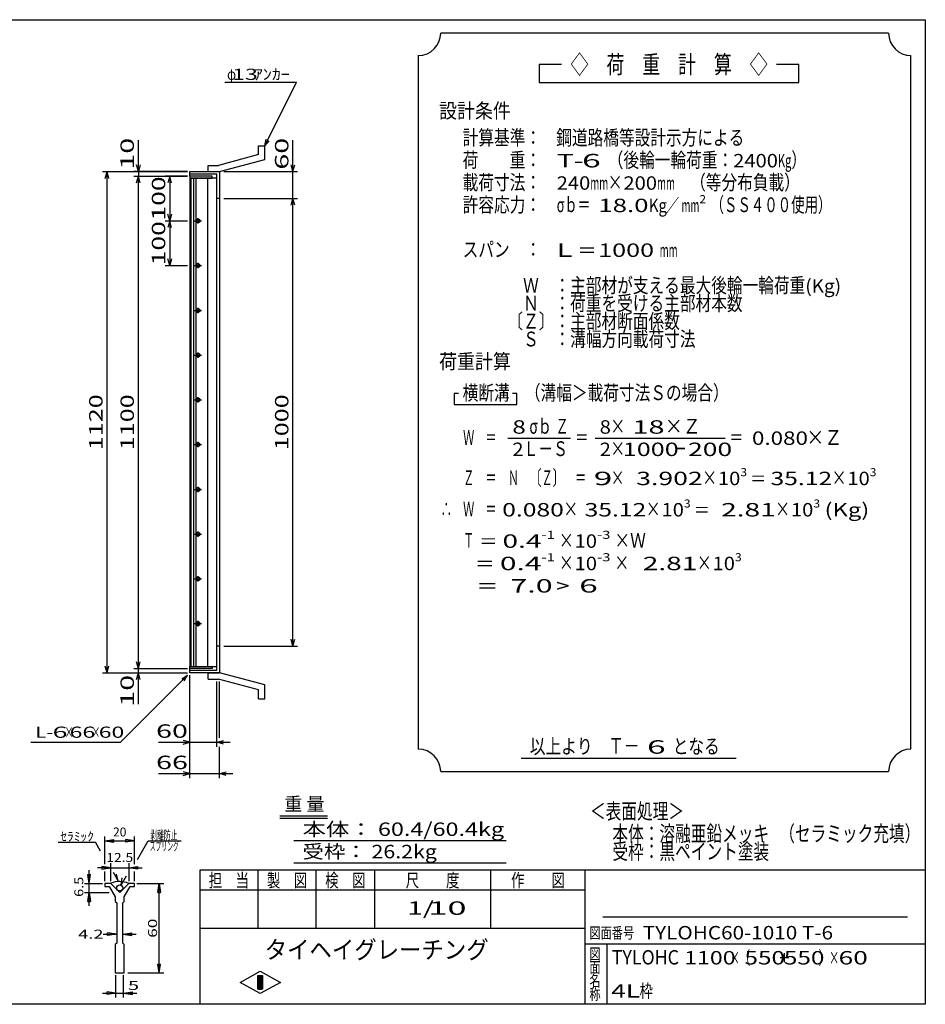
# Model space of a CAD drawing. Units: millimetres. Extents: x -182 to 173, y -128 to 105.
# Drawn here: x -29 to 173, y -115 to 105 of the extents above; entities that cross this region are included whole.
import ezdxf
from ezdxf.enums import TextEntityAlignment as Align

# ---------------------------------------------------------------- set-up
doc = ezdxf.new("R2010")
doc.units = ezdxf.units.MM
doc.header["$LTSCALE"] = 0.25
for name, color, linetype in [('16', 7, 'Continuous'), ('19', 7, 'Continuous'), ('22', 7, 'Continuous'), ('32', 7, 'Continuous')]:
    doc.layers.add(name, color=color, linetype=linetype)
doc.styles.add('dcStyle0', font='txt.shx', dxfattribs={"width": 0.8, "bigfont": 'bigfont'})

msp = doc.modelspace()

# ---------------------------------------------------------------- linework, layer by layer
at = {"color": 150, "linetype": 'Continuous', "lineweight": 25}
for p, q in [((-172.9, 105.35), (173.1, 105.35)), ((173.1, 105.35), (173.1, -114.65)), ((173.1, -84.65), (11.1, -84.65)), ((11.1, -84.65), (11.1, -114.65)), ((24.1, -84.65), (24.1, -97.65)), ((37.1, -97.65), (37.1, -84.65)), ((50.1, -84.65), (50.1, -97.65)), ((76.1, -97.65), (76.1, -84.65)), ((97.1, -84.65), (97.1, -114.65)), ((97.1, -89.15), (11.1, -89.15)), ((169.1, -95.15), (101.1, -95.15)), ((11.1, -97.65), (97.1, -97.65)), ((97.1, -101.15), (173.1, -101.15)), ((102.1, -114.65), (102.1, -101.15)), ((20.1, -109.75), (24.6, -107.25)), ((24.6, -107.25), (29.1, -109.75)), ((24.6, -112.25), (20.1, -109.75)), ((24.1, -108.25), (25.1, -108.25)), ((24.1, -111.25), (24.1, -108.25)), ((24.1, -108.25), (24.3, -108.25)), ((24.3, -108.25), (24.3, -111.25)), ((24.5, -111.25), (24.5, -108.25)), ((24.5, -108.25), (24.7, -108.25)), ((29.1, -109.75), (24.6, -112.25)), ((24.7, -108.25), (24.7, -111.25)), ((24.9, -111.25), (24.9, -108.25)), ((24.9, -108.25), (25.1, -108.25)), ((25.1, -108.25), (25.1, -111.25)), ((25.1, -108.25), (25.1, -111.25)), ((25.1, -111.25), (24.1, -111.25)), ((24.3, -111.25), (24.5, -111.25)), ((24.7, -111.25), (24.9, -111.25)), ((173.1, -114.65), (-172.9, -114.65))]:
    msp.add_line(p, q, dxfattribs=at)
at = {"color": 4, "linetype": 'Continuous', "lineweight": 25}
for p, q in [((28.953, -72.524), (39.612, -72.524)), ((28.953, -73.024), (39.612, -73.024)), ((32.129, -78.024), (79.51, -78.024)), ((32.129, -83.024), (79.51, -83.024))]:
    msp.add_line(p, q, dxfattribs=at)
at = {"layer": '16', "color": 3, "linetype": 'Continuous', "lineweight": 25}
for p, q in [((13.9, 70.4), (8.9, 70.4)), ((8.9, 70.4), (8.9, 69.95)), ((13.9, 69.95), (13.9, 70.4)), ((8.9, 69.95), (13.9, 69.95)), ((8.9, 69.95), (8.9, -39.15)), ((14.9, 69.95), (8.9, 69.95)), ((9.1, 69.95), (9.1, -39.15)), ((9.8, -39.15), (9.8, 69.95)), ((10.2, 69.95), (10.2, -39.15)), ((12.9, -39.15), (12.9, 69.95)), ((14.9, -39.15), (14.9, 69.95)), ((9.9, 60.4), (11.5, 60.4)), ((10.9, 60.7), (10.5, 60.7)), ((10.5, 60.1), (10.9, 60.1)), ((10.7, 61), (10.7, 59.8)), ((10.9, 50.7), (10.5, 50.7)), ((10.7, 51), (10.7, 49.8)), ((9.9, 50.4), (11.5, 50.4)), ((10.5, 50.1), (10.9, 50.1)), ((9.9, 40.4), (11.5, 40.4)), ((10.9, 40.7), (10.5, 40.7)), ((10.5, 40.1), (10.9, 40.1)), ((10.7, 41), (10.7, 39.8)), ((10.7, 31), (10.7, 29.8)), ((9.9, 30.4), (11.5, 30.4)), ((10.9, 30.7), (10.5, 30.7)), ((10.5, 30.1), (10.9, 30.1)), ((9.9, 20.4), (11.5, 20.4)), ((10.9, 20.7), (10.5, 20.7)), ((10.5, 20.1), (10.9, 20.1)), ((10.7, 21), (10.7, 19.8)), ((10.7, 11), (10.7, 9.8)), ((9.9, 10.4), (11.5, 10.4)), ((10.9, 10.7), (10.5, 10.7)), ((10.5, 10.1), (10.9, 10.1)), ((9.9, 0.4), (11.5, 0.4)), ((10.9, 0.7), (10.5, 0.7)), ((10.5, 0.1), (10.9, 0.1)), ((10.7, 1), (10.7, -0.2)), ((9.9, -9.6), (11.5, -9.6)), ((10.9, -9.3), (10.5, -9.3)), ((10.5, -9.9), (10.9, -9.9)), ((10.7, -9), (10.7, -10.2)), ((9.9, -19.6), (11.5, -19.6)), ((10.9, -19.3), (10.5, -19.3)), ((10.7, -19), (10.7, -20.2)), ((10.5, -19.9), (10.9, -19.9)), ((9.9, -29.6), (11.5, -29.6)), ((10.9, -29.3), (10.5, -29.3)), ((10.5, -29.9), (10.9, -29.9)), ((10.7, -29), (10.7, -30.2)), ((8.9, -39.15), (13.9, -39.15)), ((8.9, -39.6), (8.9, -39.15)), ((8.9, -39.15), (14.9, -39.15)), ((13.9, -39.6), (8.9, -39.6)), ((13.9, -39.15), (13.9, -39.6))]:
    msp.add_line(p, q, dxfattribs=at)
for centre, radius, start, end in [((10.5, 60.4), 0.3, 90, 270), ((10.7, 60.4), 0.4, 46.6, 133.4), ((10.7, 60.4), 0.4, 226.6, 313.4), ((10.9, 60.4), 0.3, 270, 90), ((10.5, 50.4), 0.3, 90, 270), ((10.7, 50.4), 0.4, 46.6, 133.4), ((10.9, 50.4), 0.3, 270, 90), ((10.7, 50.4), 0.4, 226.6, 313.4), ((10.5, 40.4), 0.3, 90, 270), ((10.7, 40.4), 0.4, 46.6, 133.4), ((10.7, 40.4), 0.4, 226.6, 313.4), ((10.9, 40.4), 0.3, 270, 90), ((10.7, 30.4), 0.4, 46.6, 133.4), ((10.5, 30.4), 0.3, 90, 270), ((10.7, 30.4), 0.4, 226.6, 313.4), ((10.9, 30.4), 0.3, 270, 90), ((10.5, 20.4), 0.3, 90, 270), ((10.7, 20.4), 0.4, 46.6, 133.4), ((10.7, 20.4), 0.4, 226.6, 313.4), ((10.9, 20.4), 0.3, 270, 90), ((10.5, 10.4), 0.3, 90, 270), ((10.7, 10.4), 0.4, 46.6, 133.4), ((10.7, 10.4), 0.4, 226.6, 313.4), ((10.9, 10.4), 0.3, 270, 90), ((10.5, 0.4), 0.3, 90, 270), ((10.7, 0.4), 0.4, 46.6, 133.4), ((10.7, 0.4), 0.4, 226.6, 313.4), ((10.9, 0.4), 0.3, 270, 90), ((10.5, -9.6), 0.3, 90, 270), ((10.7, -9.6), 0.4, 46.6, 133.4), ((10.7, -9.6), 0.4, 226.6, 313.4), ((10.9, -9.6), 0.3, 270, 90), ((10.5, -19.6), 0.3, 90, 270), ((10.7, -19.6), 0.4, 46.6, 133.4), ((10.9, -19.6), 0.3, 270, 90), ((10.7, -19.6), 0.4, 226.6, 313.4), ((10.5, -29.6), 0.3, 90, 270), ((10.7, -29.6), 0.4, 46.6, 133.4), ((10.7, -29.6), 0.4, 226.6, 313.4), ((10.9, -29.6), 0.3, 270, 90)]:
    msp.add_arc(centre, radius, start, end, dxfattribs=at)
at = {"layer": '19', "color": 6, "linetype": 'Continuous', "lineweight": 25}
for p, q in [((24.2, 77.2), (25.6, 77.2)), ((24.2, 75.2), (24.2, 77.2)), ((25.6, 74.1), (25.6, 77.2)), ((24.2, 75.2), (15.3, 72.8)), ((13, 72.8), (15.3, 72.8)), ((13, 71.4), (13, 72.8)), ((15.5, 71.4), (25.6, 74.1)), ((8.9, 70.4), (8.9, 71.4)), ((8.9, 71.4), (15.4, 71.4)), ((14.9, 70.8), (8.9, 70.8)), ((13, 71.4), (15.5, 71.4)), ((14.9, -40), (14.9, 70.8)), ((15.4, 71.4), (15.5, 71.3)), ((15.5, 71.3), (15.5, -40.5)), ((15.5, 65.4), (14.9, 65.4)), ((15.5, -34.6), (14.9, -34.6)), ((8.9, -40.6), (8.9, -39.6)), ((8.9, -40), (14.9, -40)), ((15.4, -40.6), (8.9, -40.6)), ((13, -40.6), (15.5, -40.6)), ((13, -42), (13, -40.6)), ((15.5, -40.5), (15.4, -40.6)), ((25.6, -43.3), (15.5, -40.6)), ((13, -42), (15.3, -42)), ((24.2, -44.4), (15.3, -42)), ((25.6, -46.4), (25.6, -43.3)), ((24.2, -46.4), (24.2, -44.4)), ((24.2, -46.4), (25.6, -46.4))]:
    msp.add_line(p, q, dxfattribs=at)
at = {"layer": '22', "color": 4, "linetype": 'Continuous', "lineweight": 25}
for p, q in [((164.9, 102.35), (64.9, 102.35)), ((59.9, 97.35), (59.9, -57.65)), ((169.9, -57.65), (169.9, 97.35)), ((91.9, 95.35), (86.9, 95.35)), ((86.9, 95.35), (86.9, 91.35)), ((144.9, 95.35), (139.9, 95.35)), ((144.9, 91.35), (144.9, 95.35)), ((16.7, 91.4), (32.7, 91.4)), ((25.6, 77.2), (32.7, 91.4)), ((86.9, 91.35), (144.9, 91.35)), ((-2.6, 71.4), (-2.6, 78.4)), ((25.6, 77.2), (25.9, 78.66)), ((25.6, 77.2), (26.6, 78.3)), ((31.9, 71.4), (31.9, 78.4)), ((-2.6, 71.4), (-3, 72.9)), ((-2.2, 72.9), (-2.6, 71.4)), ((31.9, 71.4), (31.5, 72.9)), ((31.9, 71.4), (32.3, 72.9)), ((-10.6, 71.4), (8.4, 71.4)), ((-10, 69.9), (-9.6, 71.4)), ((-9.2, 69.9), (-9.6, 71.4)), ((-9.6, -40.6), (-9.6, 71.4)), ((8.4, 71.4), (-3.6, 71.4)), ((-3.6, 70.4), (8.4, 70.4)), ((-3, 68.9), (-2.6, 70.4)), ((-2.6, 71.4), (-2.6, 70.4)), ((-2.2, 68.9), (-2.6, 70.4)), ((-2.6, -39.6), (-2.6, 70.4)), ((8.4, 70.4), (3.4, 70.4)), ((4.4, 70.4), (4, 68.9)), ((4.8, 68.9), (4.4, 70.4)), ((4.4, 70.4), (4.4, 60.4)), ((16.5, 71.4), (32.9, 71.4)), ((31.9, 65.4), (31.9, 71.4)), ((16.5, 65.4), (32.9, 65.4)), ((31.5, 63.9), (31.9, 65.4)), ((32.3, 63.9), (31.9, 65.4)), ((31.9, -34.6), (31.9, 65.4)), ((4.4, 60.4), (4, 61.9)), ((4.8, 61.9), (4.4, 60.4)), ((3.4, 60.4), (8.4, 60.4)), ((4.4, 60.4), (4, 58.9)), ((4.8, 58.9), (4.4, 60.4)), ((4.4, 60.4), (4.4, 50.4)), ((4.4, 50.4), (4, 51.9)), ((4.8, 51.9), (4.4, 50.4)), ((3.4, 50.4), (8.4, 50.4)), ((68.9, 21.85), (67.9, 21.85)), ((67.9, 21.85), (67.9, 19.35)), ((81.9, 21.85), (80.9, 21.85)), ((81.9, 19.35), (81.9, 21.85)), ((67.9, 19.35), (81.9, 19.35)), ((79.9, 11.85), (93.9, 11.85)), ((99.4, 11.85), (128.4, 11.85)), ((16.5, -34.6), (32.9, -34.6)), ((31.9, -34.6), (31.5, -33.1)), ((31.9, -34.6), (32.3, -33.1)), ((-9.6, -40.6), (-10, -39.1)), ((-9.6, -40.6), (-9.2, -39.1)), ((-3.6, -39.6), (8.4, -39.6)), ((-2.6, -39.6), (-3, -38.1)), ((-2.6, -39.6), (-2.2, -38.1)), ((-2.6, -40.6), (-2.6, -39.6)), ((-10.6, -40.6), (8.4, -40.6)), ((-6.6, -56.1), (8.4, -41.1)), ((-3.6, -40.6), (8.4, -40.6)), ((-3, -42.1), (-2.6, -40.6)), ((-2.2, -42.1), (-2.6, -40.6)), ((-2.6, -47.6), (-2.6, -40.6)), ((7.1, -41.9), (8.4, -41.1)), ((7.6, -42.4), (8.4, -41.1)), ((8.9, -57.1), (8.9, -41.1)), ((8.9, -64.1), (8.9, -41.1)), ((14.9, -57.1), (14.9, -42.5)), ((15.5, -55.1), (15.5, -42.5)), ((-26.6, -56.1), (-6.6, -56.1)), ((1.9, -56.1), (8.9, -56.1)), ((8.9, -56.1), (7.4, -55.7)), ((7.4, -56.5), (8.9, -56.1)), ((8.9, -56.1), (14.9, -56.1)), ((14.9, -56.1), (16.4, -55.7)), ((16.4, -56.5), (14.9, -56.1)), ((14.9, -56.1), (17.9, -56.1)), ((15.5, -64.1), (15.5, -57.1)), ((82.9, -59.65), (130.9, -59.65)), ((1.9, -63.1), (8.9, -63.1)), ((8.9, -63.1), (7.4, -62.7)), ((7.4, -63.5), (8.9, -63.1)), ((8.9, -63.1), (15.5, -63.1)), ((15.5, -63.1), (17, -62.7)), ((17, -63.5), (15.5, -63.1)), ((15.5, -63.1), (18.5, -63.1)), ((64.9, -62.65), (164.9, -62.65))]:
    msp.add_line(p, q, dxfattribs=at)
for centre, start, end in [((59.9, 102.35), 270, 0), ((169.9, 102.35), 180, 270), ((59.9, -62.65), 0, 90), ((169.9, -62.65), 90, 180)]:
    msp.add_arc(centre, 5, start, end, dxfattribs=at)
at = {"layer": '32', "color": 4, "linetype": 'Continuous', "lineweight": 25}
for p, q in [((-20.533, -78.45), (-12.2, -78.45)), ((-11.033, -80.45), (-12.2, -78.45)), ((-10.1, -83.35), (-10.1, -77.15)), ((-10.1, -78.15), (-8.1, -77.85)), ((-10.1, -78.15), (-8.1, -78.45)), ((-10.1, -78.15), (-3.433, -78.15)), ((-8.1, -78.45), (-8.1, -77.85)), ((-3.433, -78.15), (-5.433, -77.85)), ((-5.433, -78.45), (-5.433, -77.85)), ((-3.433, -78.15), (-5.433, -78.45)), ((-3.433, -83.35), (-3.433, -77.15)), ((-2.833, -82.317), (-0.4, -78.117)), ((-0.4, -78.117), (6.934, -78.117)), ((-8.767, -87.15), (-8.767, -83.15)), ((-4.767, -83.15), (-4.767, -87.15)), ((-13.6, -87.65), (-13.9, -85.65)), ((-13.9, -85.65), (-13.3, -85.65)), ((-13.6, -87.65), (-13.6, -84.65)), ((-13.6, -87.65), (-13.3, -85.65)), ((-8.767, -84.15), (-11.767, -84.15)), ((-8.767, -84.15), (-10.767, -83.85)), ((-10.767, -83.85), (-10.767, -84.45)), ((-10.767, -84.45), (-8.767, -84.15)), ((-10.1, -87.15), (-10.1, -84.95)), ((-8.767, -84.15), (-4.767, -84.15)), ((-8.267, -85.15), (-7.1, -87.15)), ((-7.1, -87.15), (-7.467, -85.583)), ((-4.767, -84.15), (-2.767, -83.85)), ((-2.767, -84.45), (-4.767, -84.15)), ((-4.767, -84.15), (-1.767, -84.15)), ((-3.433, -87.15), (-3.433, -84.95)), ((-2.767, -83.85), (-2.767, -84.45)), ((-14.6, -87.65), (-10.6, -87.65)), ((-13.6, -89.65), (-13.6, -87.65)), ((-10.1, -87.65), (-10.1, -88.317)), ((-8.767, -87.65), (-10.1, -87.65)), ((-6.767, -89.65), (-8.767, -87.65)), ((-4.767, -87.65), (-6.767, -89.65)), ((-5.3, -85.983), (-6.433, -87.983)), ((-6.433, -87.983), (-6.2, -86.383)), ((-3.433, -87.65), (-4.767, -87.65)), ((-3.433, -88.317), (-3.433, -87.65)), ((-2.933, -87.65), (3.067, -87.65)), ((1.767, -89.65), (2.067, -87.65)), ((2.067, -87.65), (2.367, -89.65)), ((2.067, -107.65), (2.067, -87.65)), ((-14.6, -89.65), (-9.1, -89.65)), ((-13.9, -91.65), (-13.6, -89.65)), ((-13.6, -89.65), (-13.3, -91.65)), ((-13.6, -92.65), (-13.6, -89.65)), ((-10.1, -88.317), (-9.1, -88.317)), ((-9.1, -88.317), (-7.767, -90.65)), ((-5.767, -90.65), (-4.433, -88.317)), ((-4.433, -88.317), (-3.433, -88.317)), ((1.767, -89.65), (2.367, -89.65)), ((-13.9, -91.65), (-13.3, -91.65)), ((-7.767, -90.65), (-7.767, -91.65)), ((-7.767, -91.65), (-7.433, -91.983)), ((-7.433, -91.983), (-7.433, -100.983)), ((-6.1, -91.983), (-5.767, -91.65)), ((-6.1, -100.983), (-6.1, -91.983)), ((-5.767, -91.65), (-5.767, -90.65)), ((-10.467, -98.983), (-7.467, -98.983)), ((-7.467, -98.983), (-9.467, -98.683)), ((-9.467, -99.283), (-9.467, -98.683)), ((-7.467, -98.983), (-9.467, -99.283)), ((-6.067, -98.983), (-4.067, -98.683)), ((-6.067, -98.983), (-4.067, -99.283)), ((-6.067, -98.983), (-3.067, -98.983)), ((-4.067, -99.283), (-4.067, -98.683)), ((-7.433, -100.983), (-7.767, -101.317)), ((-5.767, -101.317), (-6.1, -100.983)), ((-7.767, -101.317), (-7.767, -107.65)), ((-5.767, -107.65), (-5.767, -101.317)), ((-7.767, -107.65), (-5.767, -107.65)), ((-4.933, -107.65), (3.067, -107.65)), ((2.067, -107.65), (1.767, -105.65)), ((1.767, -105.65), (2.367, -105.65)), ((2.067, -107.65), (2.367, -105.65)), ((-7.6, -113.15), (-7.6, -108.15)), ((-5.933, -113.15), (-5.933, -108.15)), ((-10.6, -112.15), (-7.6, -112.15)), ((-7.6, -112.15), (-9.6, -111.85)), ((-9.6, -112.45), (-9.6, -111.85)), ((-7.6, -112.15), (-9.6, -112.45)), ((-7.6, -112.15), (-5.933, -112.15)), ((-5.933, -112.15), (-3.933, -111.85)), ((-5.933, -112.15), (-3.933, -112.45)), ((-5.933, -112.15), (-2.933, -112.15)), ((-3.933, -112.45), (-3.933, -111.85))]:
    msp.add_line(p, q, dxfattribs=at)
msp.add_circle((-6.767, -88.65), 0.667, dxfattribs=at)
msp.add_arc((-6.8, -92.218), 5, 66, 113, dxfattribs=at)

# ---------------------------------------------------------------- texts
at = {"color": 2, "style": 'dcStyle0'}
for s, p, p2 in [('重 量', (29.973, -71.396), (38.973, -71.396)), ('本体： 60.4/60.4kg', (34.052, -77.024), (79.052, -77.024)), ('受枠： 26.2kg', (34.052, -82.024), (64.052, -82.024))]:
    msp.add_text(s, height=3, dxfattribs=at).set_placement(p, p2, align=Align.FIT)
at = {"color": 150, "style": 'dcStyle0', "width": 0.833333}
for s, height, p, p2 in [('担\u3000当', 3, (13.1, -88.45), (22.1, -88.45)), ('製\u3000図', 3, (26.1, -88.45), (35.1, -88.45)), ('検\u3000図', 3, (39.1, -88.45), (48.1, -88.45)), ('尺\u3000\u3000度', 3, (57.1, -88.45), (69.1, -88.45)), ('作\u3000\u3000図', 3, (80.6, -88.45), (92.6, -88.45)), ('図面番号', 2.5, (98.1, -99.95), (108.1, -99.95)), ('図', 2.5, (98.1, -104.65), (100.6, -104.65)), ('面', 2.5, (98.1, -107.65), (100.6, -107.65)), ('名', 2.5, (98.1, -110.65), (100.6, -110.65)), ('称', 2.5, (98.1, -113.65), (100.6, -113.65))]:
    msp.add_text(s, height=height, dxfattribs=at).set_placement(p, p2, align=Align.FIT)
at = {"color": 222, "style": 'dcStyle0', "width": 1.041667}
msp.add_text('タイヘイグレーチング', height=4, dxfattribs=at).set_placement((25.6, -104.45), (75.6, -104.45), align=Align.FIT)
at = {"layer": '22', "color": 2, "style": 'dcStyle0'}
for s, height, width, p, p2 in [('◇\u3000荷\u3000重\u3000計\u3000算\u3000◇', 4, 0.833333, (93.9, 93.35), (137.9, 93.35)), ('φ', 2.5, 0.666667, (17.2, 91.9), (19.2, 91.9)), (' 13 ', 2.5, 0.8, (17.2, 91.9), (25.2, 91.9)), ('ｱﾝｶｰ', 2.5, 0.8, (23.2, 91.9), (31.2, 91.9)), ('設計条件', 3.3, 0.858369, (64.55, 83.35), (80.55, 83.35)), ('計算基準：\u3000', 3.3, 0.841346, (69.8, 77.35), (90.8, 77.35)), ('鋼道路橋等設計示方による', 3.3, 0.841346, (90.7, 77.35), (132.7, 77.35)), ('荷\u3000\u3000重：\u3000', 3.3, 0.841346, (69.8, 72.35), (90.8, 72.35)), (' 6 ', 3, 0.833333, (94.8, 72.35), (102.3, 72.35)), ('（後輪一輪荷重：', 3.3, 0.841346, (102.2, 72.35), (130.2, 72.35)), ('2400', 3, 0.833333, (130.2, 72.35), (140.2, 72.35)), ('Kg', 3, 0.5, (140.2, 72.35), (143.2, 72.35)), ('）', 3.3, 0.833333, (143.2, 72.35), (146.5, 72.35)), ('載荷寸法：\u3000', 3.3, 0.841346, (69.8, 67.35), (90.8, 67.35)), ('240', 3, 0.833333, (90.8, 67.35), (98.3, 67.35)), ('×', 3.3, 0.833333, (102.2, 67.35), (105.5, 67.35)), ('200', 3, 0.833333, (105.7, 67.35), (113.2, 67.35)), ('\u3000（等分布負載）', 3.3, 0.841346, (117.1, 67.35), (145.1, 67.35)), ('mm', 3, 0.666667, (98.3, 67.35), (102.3, 67.35)), ('mm', 3, 0.666667, (113.2, 67.35), (117.2, 67.35)), ('許容応力：\u3000', 3.3, 0.841346, (69.8, 62.35), (90.8, 62.35)), ('2', 1.8, 0.833333, (122.65, 64.35), (124.15, 64.35)), ('（ＳＳ４００使用）', 3.3, 0.757576, (125.15, 62.35), (152.15, 62.35)), ('σｂ＝', 3.3, 0.631313, (90.8, 62.35), (98.3, 62.35)), (' 18.0', 3, 0.833333, (98.8, 62.35), (111.3, 62.35)), ('Kg', 3, 0.666667, (111.4, 62.35), (115.4, 62.35)), ('／', 3, 0.833333, (115.15, 62.35), (118.15, 62.35)), ('mm', 3, 0.666667, (118.65, 62.35), (122.65, 62.35)), ('スパン\u3000：\u3000', 3.3, 0.841346, (69.8, 52.35), (90.8, 52.35)), ('L = ', 3, 0.833333, (90.8, 52.35), (100.8, 52.35)), (' 1000 ', 3, 0.833333, (98.8, 52.35), (113.8, 52.35)), ('mm', 3, 0.666667, (113.8, 52.35), (117.8, 52.35)), ('\u3000Ｗ\u3000：主部材が支える最大後輪一輪荷重', 3.3, 0.841346, (79.8, 44.35), (146.3, 44.35)), ('(Kg)', 3, 0.666667, (146.3, 44.35), (154.3, 44.35)), ('\u3000Ｎ\u3000：荷重を受ける主部材本数', 3.3, 0.841346, (79.8, 40.35), (132.3, 40.35)), ('〔Ｚ〕：主部材断面係数', 3.3, 0.841346, (79.8, 36.35), (118.3, 36.35)), ('\u3000Ｓ\u3000：溝幅方向載荷寸法', 3.3, 0.841346, (79.8, 32.35), (121.8, 32.35)), ('荷重計算', 3.3, 0.858369, (64.55, 27.35), (80.55, 27.35)), ('\u3000（溝幅＞載荷寸法Ｓの場合）', 3.3, 0.841346, (80.2, 20.35), (129.2, 20.35)), ('横断溝', 3.3, 0.841346, (69.8, 20.35), (80.3, 20.35)), ('σｂ', 3.3, 0.631313, (84.7, 12.85), (89.7, 12.85)), ('Ｚ', 3.3, 0.757576, (90.5, 12.85), (93.5, 12.85)), ('8', 3, 0.833333, (100.4, 12.85), (102.9, 12.85)), ('×', 3.3, 0.833333, (102.8, 12.85), (106.1, 12.85)), (' 18 ', 3, 0.833333, (106.3, 12.85), (116.3, 12.85)), ('×Ｚ', 3.3, 0.858369, (114.95, 12.85), (122.95, 12.85)), ('Ｗ\u3000＝', 3.3, 0.631313, (69.9, 10.35), (77.4, 10.35)), ('0.080', 3, 0.833333, (134.4, 10.35), (146.9, 10.35)), ('×Ｚ', 3.3, 0.858369, (146.55, 10.35), (154.55, 10.35)), ('Ｌ－Ｓ', 3.3, 0.833333, (83.4, 7.85), (93.3, 7.85)), ('＝', 3.3, 0.757576, (94.9, 10.35), (97.9, 10.35)), ('＝', 3.3, 0.757576, (129.4, 10.35), (132.4, 10.35)), ('2', 3, 0.833333, (80.9, 7.85), (83.4, 7.85)), ('2', 3, 0.833333, (100.4, 7.85), (102.9, 7.85)), ('×', 3.3, 0.833333, (102.8, 7.85), (106.1, 7.85)), (' 1000 ', 3, 0.833333, (104.3, 7.85), (119.3, 7.85)), ('－', 3.3, 0.631313, (117.3, 7.85), (119.8, 7.85)), (' 200 ', 3, 0.833333, (118.8, 7.85), (131.3, 7.85)), ('Ｚ\u3000＝\u3000Ｎ\u3000〔Ｚ〕\u3000＝', 3.3, 0.631313, (69.9, 1.35), (97.4, 1.35)), (' 9 ', 3, 0.833333, (97.4, 1.35), (104.9, 1.35)), ('×', 3.3, 0.757576, (102.9, 1.35), (105.9, 1.35)), ('  3.902', 3, 0.833333, (105.9, 1.35), (123.4, 1.35)), ('×', 3.3, 0.833333, (123.3, 1.35), (126.6, 1.35)), ('10', 3, 0.833333, (126.8, 1.35), (131.8, 1.35)), ('3', 1.8, 0.833333, (131.8, 3.35), (133.3, 3.35)), (' 35.12', 3, 0.833333, (137.3, 1.35), (152.3, 1.35)), ('×', 3.3, 0.833333, (152.2, 1.35), (155.5, 1.35)), ('10', 3, 0.833333, (155.7, 1.35), (160.7, 1.35)), ('3', 1.8, 0.833333, (160.7, 3.35), (162.2, 3.35)), ('3', 1.8, 0.833333, (119.2, -3.65), (120.7, -3.65)), ('3', 1.8, 0.833333, (148.1, -3.65), (149.6, -3.65)), ('∴\u3000Ｗ\u3000＝', 3.3, 0.631313, (64.9, -5.65), (77.4, -5.65)), (' 0.080', 3, 0.833333, (77.4, -5.65), (92.4, -5.65)), ('×', 3.3, 0.833333, (92.3, -5.65), (95.6, -5.65)), (' 35.12', 3, 0.833333, (95.8, -5.65), (110.8, -5.65)), ('×', 3.3, 0.833333, (110.7, -5.65), (114, -5.65)), ('10', 3, 0.833333, (114.2, -5.65), (119.2, -5.65)), ('  2.81', 3, 0.833333, (124.7, -5.65), (139.7, -5.65)), ('×', 3.3, 0.833333, (139.6, -5.65), (142.9, -5.65)), ('10', 3, 0.833333, (143.1, -5.65), (148.1, -5.65)), ('(Kg)', 3, 0.833333, (150.6, -5.65), (160.6, -5.65)), ('Ｔ', 3.3, 0.631313, (69.9, -12.65), (72.4, -12.65)), (' = 0.4', 3, 0.833333, (72.4, -12.65), (87.4, -12.65)), ('-1', 1.8, 0.833333, (87.4, -10.65), (90.4, -10.65)), ('×', 3.3, 0.833333, (91.3, -12.65), (94.6, -12.65)), ('10', 3, 0.833333, (94.8, -12.65), (99.8, -12.65)), ('-3', 1.8, 0.833333, (99.8, -10.65), (102.8, -10.65)), ('×Ｗ', 3.3, 0.841346, (103.7, -12.65), (110.7, -12.65)), ('  = 0.4', 3, 0.833333, (69.9, -17.65), (87.4, -17.65)), ('-1', 1.8, 0.833333, (87.4, -15.65), (90.4, -15.65)), ('×', 3.3, 0.833333, (91.3, -17.65), (94.6, -17.65)), ('10', 3, 0.833333, (94.8, -17.65), (99.8, -17.65)), ('-3', 1.8, 0.833333, (99.8, -15.65), (102.8, -15.65)), ('×', 3.3, 0.833333, (103.7, -17.65), (107, -17.65)), ('  2.81', 3, 0.833333, (107.2, -17.65), (122.2, -17.65)), ('×', 3.3, 0.833333, (122.1, -17.65), (125.4, -17.65)), ('10', 3, 0.833333, (125.6, -17.65), (130.6, -17.65)), ('3', 1.8, 0.833333, (130.6, -15.65), (132.1, -15.65)), ('  7.0', 3, 0.833333, (77.4, -22.65), (89.9, -22.65)), (' 6 ', 3, 0.833333, (94.15, -22.65), (101.65, -22.65)), ('  =', 3, 0.833333, (69.9, -22.65), (77.4, -22.65)), ('L-', 2.5, 0.8, (-25.6, -55.1), (-21.6, -55.1)), (' 6 ', 2.5, 0.8, (-23.1, -55.1), (-17.1, -55.1)), ('×', 2.5, 0.666667, (-19.1, -55.1), (-17.1, -55.1)), (' 66 ', 2.5, 0.8, (-19.1, -55.1), (-11.1, -55.1)), ('×', 2.5, 0.666667, (-13.1, -55.1), (-11.1, -55.1)), (' 60 ', 2.5, 0.8, (-12.6, -55.1), (-4.6, -55.1)), (' 60 ', 3, 0.833333, (-0.1, -55.1), (9.9, -55.1)), ('以上より\u3000', 3.3, 0.841346, (84.8, -58.65), (102.3, -58.65)), ('Ｔ－', 3.5, 0.833333, (102.3, -58.65), (109.3, -58.65)), (' 6 ', 3, 0.833333, (109.3, -58.65), (116.8, -58.65)), ('となる', 3.3, 0.841346, (116.7, -58.65), (127.2, -58.65)), (' 66 ', 3, 0.833333, (-0.1, -62.1), (9.9, -62.1)), ('＜表面処理＞', 3.5, 0.744681, (98.234, -73.25), (119.234, -73.25)), ('本体：溶融亜鉛メッキ', 3.5, 0.744681, (103.234, -78.25), (138.234, -78.25)), ('（セラミック充填）', 3.5, 0.744681, (140.484, -78.25), (171.984, -78.25)), ('受枠：黒ペイント塗装', 3.5, 0.744681, (103.234, -82.25), (138.234, -82.25)), ('TYLOHC60-1010 T-6', 3, 0.833333, (110, -100.15), (152.5, -100.15)), ('TYLOHC', 3.2, 0.78125, (103.1, -105.75), (118.1, -105.75)), (' 1100 ', 3, 0.766667, (118.1, -105.75), (131.9, -105.75)), ('×（', 3, 0.638889, (129.4, -105.75), (134, -105.75)), (' 550 ', 3, 0.766667, (131.5, -105.75), (143, -105.75)), ('+', 3, 0.766667, (140.5, -105.75), (142.8, -105.75)), (' 550 ', 3, 0.766667, (140.3, -105.75), (151.8, -105.75)), ('）×', 3, 0.638889, (149.3, -105.75), (153.9, -105.75)), (' 60 ', 3, 0.766667, (152.4, -105.75), (161.6, -105.75)), ('枠', 3, 0.833333, (109.3, -113.15), (112.3, -113.15))]:
    msp.add_text(s, height=height, dxfattribs=dict(at, width=width)).set_placement(p, p2, align=Align.FIT)
at = {"layer": '22', "color": 2, "style": 'dcStyle0', "width": 0.833333}
for s, p, p2 in [(' 10 ', (-3.6, 70.4), (-3.6, 80.4)), (' 60 ', (30.9, 70.4), (30.9, 80.4)), (' 100 ', (3.4, 59.15), (3.4, 71.65)), (' 100 ', (3.4, 49.15), (3.4, 61.65)), (' 1120 ', (-10.6, 7.9), (-10.6, 22.9)), (' 1100 ', (-3.6, 7.9), (-3.6, 22.9)), (' 1000 ', (30.9, 7.9), (30.9, 22.9)), (' 10 ', (-3.6, -49.6), (-3.6, -39.6))]:
    msp.add_text(s, height=3, rotation=90, dxfattribs=at).set_placement(p, p2, align=Align.FIT)
at = {"layer": '22', "color": 2, "style": 'dcStyle0'}
for s, p, p2 in [('T-', (90.8, 72.35), (96.8, 72.35)), ('8', (80.9, 12.85), (83.9, 12.85)), ('=', (134.3, 1.35), (137.3, 1.35)), ('=', (121.7, -5.65), (124.7, -5.65)), ('>', (90.65, -22.65), (93.65, -22.65)), ('1/', (57.4, -94.65), (63.4, -94.65)), (' 10 ', (60.4, -94.65), (72.4, -94.65)), ('4L', (103, -113.15), (109.4, -113.15))]:
    msp.add_text(s, height=3, dxfattribs=at).set_placement(p, p2, align=Align.FIT)
at = {"layer": '32', "color": 2, "style": 'dcStyle0'}
for s, width, p, p2 in [('ｾﾗﾐｯｸ', 0.75, (-20.033, -78.15), (-12.533, -78.15)), ('20', 0.75, (-8.267, -77.15), (-5.267, -77.15)), ('剥離防止', 0.625, (0.1, -77.817), (6.1, -77.817)), ('スプリング', 0.541667, (-0.066, -80.317), (6.434, -80.317)), ('12.5', 0.75, (-9.767, -82.85), (-3.767, -82.85)), (' 4.2 ', 0.75, (-16.967, -99.983), (-9.467, -99.983)), (' 5 ', 0.75, (-5.933, -111.45), (-1.433, -111.45))]:
    msp.add_text(s, height=2, dxfattribs=dict(at, width=width)).set_placement(p, p2, align=Align.FIT)
at = {"layer": '32', "color": 2, "style": 'dcStyle0', "width": 0.75}
for s, p, p2 in [('6.5', (-14.9, -90.65), (-14.9, -86.15)), (' 60 ', (1.567, -100.65), (1.567, -94.65))]:
    msp.add_text(s, height=2, rotation=90, dxfattribs=at).set_placement(p, p2, align=Align.FIT)

doc.saveas('drawing.dxf')
